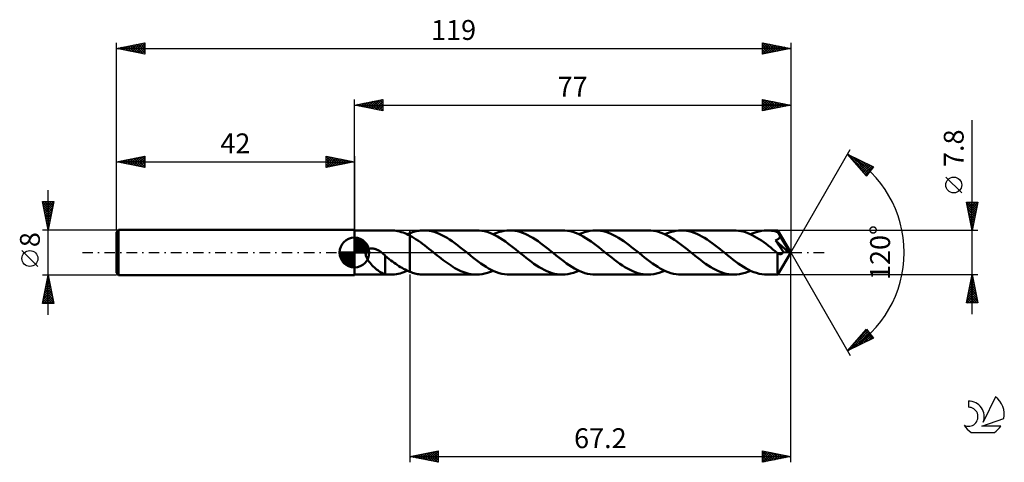
# Model space of a CAD drawing. Units: millimetres. Extents: x -17 to 157, y -37 to 41.
import ezdxf
from ezdxf.enums import TextEntityAlignment as Align

# ---------------------------------------------------------------- set-up
doc = ezdxf.new("R2010")
doc.units = ezdxf.units.MM
doc.header["$LTSCALE"] = 4.6
doc.linetypes.add('LONGDASH_DASH', pattern=[0.85, 0.4, -0.2, 0.05, -0.2])
for name, color, linetype in [('1', 4, 'CONTINUOUS'), ('2', 7, 'CONTINUOUS'), ('4', 2, 'LONGDASH_DASH'), ('CUT', 1, 'CONTINUOUS'), ('NOCUT', 7, 'CONTINUOUS'), ('SK1', 4, 'CONTINUOUS'), ('SK2', 7, 'CONTINUOUS'), ('SK4', 2, 'LONGDASH_DASH'), ('SK6', 5, 'CONTINUOUS')]:
    doc.layers.add(name, color=color, linetype=linetype)
doc.styles.get("Standard").update_dxf_attribs({"font": 'Monospac821 BT'})

msp = doc.modelspace()

# ---------------------------------------------------------------- linework, layer by layer
at = {"layer": '1', "color": 4, "linetype": 'CONTINUOUS', "lineweight": 50}
for p, q in [((42, 3.9), (48.42, 3.9)), ((42, -3.9), (42, 3.9)), ((48.77, 3.89), (48.46, 3.9)), ((49.07, 3.86), (48.77, 3.89)), ((49.37, 3.82), (49.07, 3.86)), ((49.68, 3.77), (49.37, 3.82)), ((49.98, 3.7), (49.68, 3.77)), ((50.28, 3.61), (49.98, 3.7)), ((50.59, 3.51), (50.28, 3.61)), ((50.89, 3.4), (50.59, 3.51)), ((51.8, 3.41), (52.02, 3.49)), ((52.02, 3.49), (52.25, 3.57)), ((52.25, 3.57), (52.47, 3.64)), ((52.47, 3.64), (52.69, 3.7)), ((52.69, 3.7), (52.92, 3.75)), ((52.92, 3.75), (53.14, 3.8)), ((53.14, 3.8), (53.36, 3.83)), ((53.36, 3.83), (53.59, 3.86)), ((53.59, 3.86), (53.81, 3.88)), ((53.81, 3.88), (54.03, 3.9)), ((54.03, 3.9), (54.26, 3.9)), ((54.71, 3.88), (54.26, 3.9)), ((63.56, 3.9), (54.26, 3.9)), ((55.17, 3.83), (54.71, 3.88)), ((55.62, 3.75), (55.17, 3.83)), ((56.07, 3.63), (55.62, 3.75)), ((56.53, 3.48), (56.07, 3.63)), ((56.98, 3.29), (56.53, 3.48)), ((64.02, 3.88), (63.56, 3.9)), ((64.48, 3.83), (64.02, 3.88)), ((64.95, 3.74), (64.48, 3.83)), ((65.41, 3.62), (64.95, 3.74)), ((65.87, 3.46), (65.41, 3.62)), ((66.96, 3.41), (67.45, 3.59)), ((67.45, 3.59), (67.93, 3.72)), ((67.93, 3.72), (68.42, 3.82)), ((68.42, 3.82), (68.91, 3.88)), ((68.91, 3.88), (69.4, 3.9)), ((69.85, 3.88), (69.4, 3.9)), ((78.7, 3.9), (69.4, 3.9)), ((70.31, 3.83), (69.85, 3.88)), ((70.76, 3.75), (70.31, 3.83)), ((71.21, 3.63), (70.76, 3.75)), ((71.67, 3.48), (71.21, 3.63)), ((72.12, 3.29), (71.67, 3.48)), ((79.16, 3.88), (78.7, 3.9)), ((79.62, 3.83), (79.16, 3.88)), ((80.08, 3.74), (79.62, 3.83)), ((80.54, 3.62), (80.08, 3.74)), ((81, 3.46), (80.54, 3.62)), ((82.11, 3.41), (82.59, 3.59)), ((82.59, 3.59), (83.08, 3.72)), ((83.08, 3.72), (83.56, 3.82)), ((83.56, 3.82), (84.05, 3.88)), ((84.05, 3.88), (84.54, 3.9)), ((84.99, 3.88), (84.54, 3.9)), ((93.84, 3.9), (84.54, 3.9)), ((85.44, 3.83), (84.99, 3.88)), ((85.9, 3.75), (85.44, 3.83)), ((86.35, 3.63), (85.9, 3.75)), ((86.81, 3.48), (86.35, 3.63)), ((87.26, 3.29), (86.81, 3.48)), ((94.3, 3.88), (93.84, 3.9)), ((94.76, 3.83), (94.3, 3.88)), ((95.22, 3.74), (94.76, 3.83)), ((95.68, 3.62), (95.22, 3.74)), ((96.15, 3.46), (95.68, 3.62)), ((97.25, 3.41), (97.73, 3.59)), ((97.73, 3.59), (98.22, 3.72)), ((98.22, 3.72), (98.7, 3.82)), ((98.7, 3.82), (99.19, 3.88)), ((99.19, 3.88), (99.68, 3.9)), ((100.13, 3.88), (99.68, 3.9)), ((108.98, 3.9), (99.68, 3.9)), ((100.59, 3.83), (100.13, 3.88)), ((101.04, 3.74), (100.59, 3.83)), ((101.5, 3.62), (101.04, 3.74)), ((101.96, 3.47), (101.5, 3.62)), ((109.38, 3.89), (108.98, 3.9)), ((109.79, 3.85), (109.38, 3.89)), ((110.19, 3.78), (109.79, 3.85)), ((110.6, 3.68), (110.19, 3.78)), ((111, 3.56), (110.6, 3.68)), ((111.4, 3.42), (111, 3.56)), ((112.38, 3.41), (112.87, 3.59)), ((112.87, 3.59), (113.36, 3.72)), ((113.36, 3.72), (113.84, 3.82)), ((113.84, 3.82), (114.33, 3.88)), ((114.33, 3.88), (114.82, 3.9)), ((115.09, 3.89), (114.82, 3.9)), ((116.71, 3.9), (114.82, 3.9)), ((115.37, 3.87), (115.09, 3.89)), ((115.64, 3.84), (115.37, 3.87)), ((115.92, 3.8), (115.64, 3.84)), ((116.2, 3.74), (115.92, 3.8)), ((116.47, 3.67), (116.2, 3.74)), ((116.75, 3.59), (116.47, 3.67)), ((116.72, 3.9), (116.71, 3.9)), ((116.71, 3.9), (116.71, 3.9)), ((116.71, 3.9), (116.71, 3.9)), ((116.71, 3.9), (116.71, 3.9)), ((116.71, 3.9), (116.71, 3.9)), ((116.72, 3.89), (116.72, 3.9)), ((119, 0), (116.72, 3.9)), ((116.72, 3.9), (116.72, 3.9)), ((116.72, 3.87), (116.72, 3.89)), ((116.73, 3.85), (116.72, 3.87)), ((116.73, 3.82), (116.73, 3.85)), ((116.73, 3.79), (116.73, 3.82)), ((116.74, 3.74), (116.73, 3.79)), ((116.74, 3.7), (116.74, 3.74)), ((116.74, 3.65), (116.74, 3.7)), ((116.75, 3.59), (116.74, 3.65)), ((116.75, 3.58), (116.75, 3.59)), ((116.76, 3.58), (116.75, 3.58)), ((116.76, 3.57), (116.76, 3.58)), ((116.76, 3.56), (116.76, 3.57)), ((116.77, 3.55), (116.76, 3.56)), ((116.78, 3.54), (116.77, 3.55)), ((116.77, 3.55), (116.77, 3.55)), ((116.82, 3.45), (116.78, 3.54)), ((119, 0), (116.78, 3.54)), ((51.19, 3.27), (50.89, 3.4)), ((51.5, 3.13), (51.19, 3.27)), ((51.34, 3.21), (51.42, 3.24)), ((51.42, 3.24), (51.49, 3.28)), ((51.49, 3.28), (51.57, 3.31)), ((51.8, 2.98), (51.5, 3.13)), ((51.57, 3.31), (51.65, 3.34)), ((51.65, 3.34), (51.72, 3.37)), ((51.72, 3.37), (51.8, 3.4)), ((51.8, 3.4), (51.8, 3.41)), ((51.8, -3.41), (51.8, 3.41)), ((51.8, 3.4), (51.8, 3.4)), ((51.8, 3.4), (51.8, 3.4)), ((51.8, 3.4), (51.8, 3.4)), ((51.8, 3.4), (51.8, 3.4)), ((52.17, 2.78), (51.8, 2.98)), ((51.8, 2.98), (51.8, 2.98)), ((51.8, 2.98), (51.8, 2.98)), ((51.8, 2.98), (51.8, 2.98)), ((51.8, 2.98), (51.8, 2.98)), ((51.8, 2.98), (51.8, 2.98)), ((51.8, -3.4), (51.8, 2.98)), ((52.55, 2.56), (52.17, 2.78)), ((52.92, 2.32), (52.55, 2.56)), ((53.29, 2.07), (52.92, 2.32)), ((53.67, 1.81), (53.29, 2.07)), ((54.04, 1.54), (53.67, 1.81)), ((57.44, 3.08), (56.98, 3.29)), ((57.9, 2.84), (57.44, 3.08)), ((58.35, 2.57), (57.9, 2.84)), ((58.81, 2.29), (58.35, 2.57)), ((59.26, 1.98), (58.81, 2.29)), ((59.72, 1.65), (59.26, 1.98)), ((66.33, 3.27), (65.87, 3.46)), ((66.79, 3.06), (66.33, 3.27)), ((66.48, 3.21), (66.96, 3.41)), ((67.25, 2.81), (66.79, 3.06)), ((67.72, 2.54), (67.25, 2.81)), ((68.18, 2.24), (67.72, 2.54)), ((68.64, 1.93), (68.18, 2.24)), ((69.1, 1.59), (68.64, 1.93)), ((72.58, 3.08), (72.12, 3.29)), ((73.03, 2.84), (72.58, 3.08)), ((73.49, 2.58), (73.03, 2.84)), ((73.95, 2.29), (73.49, 2.58)), ((74.4, 1.98), (73.95, 2.29)), ((74.86, 1.65), (74.4, 1.98)), ((81.47, 3.28), (81, 3.46)), ((81.93, 3.06), (81.47, 3.28)), ((81.62, 3.21), (82.11, 3.41)), ((82.39, 2.81), (81.93, 3.06)), ((82.85, 2.54), (82.39, 2.81)), ((83.31, 2.25), (82.85, 2.54)), ((83.78, 1.93), (83.31, 2.25)), ((84.24, 1.59), (83.78, 1.93)), ((87.72, 3.08), (87.26, 3.29)), ((88.17, 2.84), (87.72, 3.08)), ((88.63, 2.57), (88.17, 2.84)), ((89.09, 2.29), (88.63, 2.57)), ((89.55, 1.98), (89.09, 2.29)), ((90, 1.65), (89.55, 1.98)), ((96.61, 3.27), (96.15, 3.46)), ((97.07, 3.06), (96.61, 3.27)), ((96.76, 3.21), (97.25, 3.41)), ((97.53, 2.81), (97.07, 3.06)), ((98, 2.54), (97.53, 2.81)), ((98.46, 2.24), (98, 2.54)), ((98.92, 1.93), (98.46, 2.24)), ((99.38, 1.59), (98.92, 1.93)), ((102.41, 3.29), (101.96, 3.47)), ((102.87, 3.08), (102.41, 3.29)), ((103.32, 2.84), (102.87, 3.08)), ((103.78, 2.57), (103.32, 2.84)), ((104.23, 2.28), (103.78, 2.57)), ((104.69, 1.97), (104.23, 2.28)), ((105.14, 1.65), (104.69, 1.97)), ((111.81, 3.25), (111.4, 3.42)), ((112.21, 3.06), (111.81, 3.25)), ((111.9, 3.21), (112.38, 3.41)), ((112.62, 2.84), (112.21, 3.06)), ((113.02, 2.61), (112.62, 2.84)), ((113.43, 2.35), (113.02, 2.61)), ((113.83, 2.09), (113.43, 2.35)), ((114.24, 1.8), (113.83, 2.09)), ((114.64, 1.51), (114.24, 1.8)), ((116.31, 2.14), (116.37, 2.16)), ((116.45, 1.93), (116.31, 2.14)), ((118.68, 0.02), (116.31, 2.14)), ((116.37, 2.16), (116.44, 2.19)), ((116.44, 2.19), (116.5, 2.21)), ((116.58, 1.73), (116.45, 1.93)), ((116.5, 2.21), (116.56, 2.24)), ((116.56, 2.24), (116.62, 2.28)), ((116.62, 2.28), (116.69, 2.31)), ((116.69, 2.31), (116.75, 2.36)), ((116.75, 2.36), (116.82, 2.41)), ((116.87, 3.36), (116.82, 3.45)), ((116.82, 2.41), (116.88, 2.46)), ((116.92, 3.26), (116.87, 3.36)), ((116.88, 2.46), (116.93, 2.53)), ((116.97, 3.17), (116.92, 3.26)), ((116.93, 2.53), (116.98, 2.59)), ((117.02, 3.08), (116.97, 3.17)), ((116.98, 2.59), (117.03, 2.66)), ((117.07, 2.98), (117.02, 3.08)), ((117.03, 2.66), (117.06, 2.73)), ((117.06, 2.73), (117.09, 2.81)), ((117.11, 2.89), (117.07, 2.98)), ((117.09, 2.81), (117.11, 2.89)), ((117.82, 1.71), (117.11, 2.89)), ((43.99, -0.17), (44.01, 0)), ((44.01, 0), (44.03, 0.07)), ((44.03, 0.07), (44.05, 0.13)), ((44.05, 0.13), (44.08, 0.19)), ((44.08, 0.19), (44.11, 0.25)), ((44.11, 0.25), (44.15, 0.31)), ((44.15, 0.31), (44.19, 0.36)), ((44.19, 0.36), (44.23, 0.41)), ((44.23, 0.41), (44.28, 0.46)), ((44.28, 0.46), (44.34, 0.5)), ((44.34, 0.5), (44.4, 0.54)), ((44.4, 0.54), (44.45, 0.57)), ((44.45, 0.57), (44.52, 0.6)), ((44.52, 0.6), (44.58, 0.63)), ((44.58, 0.63), (44.65, 0.65)), ((44.65, 0.65), (44.71, 0.67)), ((44.71, 0.67), (44.78, 0.68)), ((44.78, 0.68), (44.86, 0.7)), ((44.86, 0.7), (44.93, 0.7)), ((44.93, 0.7), (45.01, 0.71)), ((45.01, 0.71), (45.09, 0.71)), ((45.17, 0.71), (45.09, 0.71)), ((45.26, 0.7), (45.17, 0.71)), ((45.35, 0.69), (45.26, 0.7)), ((45.44, 0.67), (45.35, 0.69)), ((45.53, 0.65), (45.44, 0.67)), ((45.62, 0.63), (45.53, 0.65)), ((45.72, 0.6), (45.62, 0.63)), ((45.81, 0.57), (45.72, 0.6)), ((45.91, 0.53), (45.81, 0.57)), ((46.01, 0.49), (45.91, 0.53)), ((46.11, 0.44), (46.01, 0.49)), ((46.2, 0.4), (46.11, 0.44)), ((46.29, 0.35), (46.2, 0.4)), ((46.39, 0.29), (46.29, 0.35)), ((46.48, 0.24), (46.39, 0.29)), ((46.57, 0.18), (46.48, 0.24)), ((46.65, 0.12), (46.57, 0.18)), ((46.74, 0.06), (46.65, 0.12)), ((46.75, 0.05), (46.74, 0.06)), ((46.77, 0.04), (46.75, 0.05)), ((46.78, 0.03), (46.77, 0.04)), ((46.79, 0.02), (46.78, 0.03)), ((46.8, 0.01), (46.79, 0.02)), ((46.82, 0), (46.8, 0.01)), ((46.91, -0.07), (46.82, 0)), ((54.41, 1.25), (54.04, 1.54)), ((54.79, 0.97), (54.41, 1.25)), ((55.16, 0.67), (54.79, 0.97)), ((55.53, 0.37), (55.16, 0.67)), ((55.9, 0.07), (55.53, 0.37)), ((56.28, -0.23), (55.9, 0.07)), ((60.18, 1.31), (59.72, 1.65)), ((60.63, 0.96), (60.18, 1.31)), ((61.09, 0.6), (60.63, 0.96)), ((61.54, 0.23), (61.09, 0.6)), ((62, -0.14), (61.54, 0.23)), ((69.57, 1.24), (69.1, 1.59)), ((70.03, 0.88), (69.57, 1.24)), ((70.49, 0.52), (70.03, 0.88)), ((70.95, 0.14), (70.49, 0.52)), ((71.42, -0.23), (70.95, 0.14)), ((75.31, 1.31), (74.86, 1.65)), ((75.77, 0.96), (75.31, 1.31)), ((76.23, 0.6), (75.77, 0.96)), ((76.68, 0.23), (76.23, 0.6)), ((77.14, -0.14), (76.68, 0.23)), ((84.7, 1.25), (84.24, 1.59)), ((85.17, 0.89), (84.7, 1.25)), ((85.63, 0.52), (85.17, 0.89)), ((86.09, 0.14), (85.63, 0.52)), ((86.55, -0.23), (86.09, 0.14)), ((90.46, 1.31), (90, 1.65)), ((90.91, 0.96), (90.46, 1.31)), ((91.37, 0.6), (90.91, 0.96)), ((91.82, 0.23), (91.37, 0.6)), ((92.28, -0.14), (91.82, 0.23)), ((99.84, 1.25), (99.38, 1.59)), ((100.31, 0.89), (99.84, 1.25)), ((100.77, 0.52), (100.31, 0.89)), ((101.23, 0.14), (100.77, 0.52)), ((101.69, -0.23), (101.23, 0.14)), ((105.6, 1.31), (105.14, 1.65)), ((106.05, 0.96), (105.6, 1.31)), ((106.51, 0.6), (106.05, 0.96)), ((106.96, 0.23), (106.51, 0.6)), ((107.42, -0.14), (106.96, 0.23)), ((115.04, 1.2), (114.64, 1.51)), ((115.45, 0.88), (115.04, 1.2)), ((115.85, 0.56), (115.45, 0.88)), ((116.26, 0.24), (115.85, 0.56)), ((116.66, -0.09), (116.26, 0.24)), ((116.72, 1.54), (116.58, 1.73)), ((116.85, 1.34), (116.72, 1.54)), ((116.72, -3.9), (119, 0)), ((116.98, 1.14), (116.85, 1.34)), ((117.11, 0.95), (116.98, 1.14)), ((117.7, 0.08), (117.11, 0.95)), ((117.62, -0.04), (117.66, 0.02)), ((117.66, 0.02), (117.7, 0.08)), ((118.68, 0.02), (117.7, 0.08)), ((118.16, 1.13), (117.82, 1.71)), ((118.35, 0.78), (118.16, 1.13)), ((118.47, 0.54), (118.35, 0.78)), ((118.56, 0.37), (118.47, 0.54)), ((118.62, 0.24), (118.56, 0.37)), ((118.66, 0.13), (118.62, 0.24)), ((118.65, 0.11), (118.65, 0.13)), ((119, 0), (118.65, 0.13)), ((118.65, 0.13), (118.66, 0.13)), ((118.66, 0.09), (118.65, 0.11)), ((119, 0), (118.66, 0.13)), ((118.66, 0.08), (118.66, 0.09)), ((118.67, 0.06), (118.66, 0.08)), ((118.67, 0.05), (118.67, 0.06)), ((118.68, 0.03), (118.67, 0.05)), ((118.68, 0.02), (118.68, 0.03)), ((44, -0.35), (43.99, -0.17)), ((44.03, -0.54), (44, -0.35)), ((44.1, -0.75), (44.03, -0.54)), ((44.19, -0.96), (44.1, -0.75)), ((44.3, -1.18), (44.19, -0.96)), ((44.44, -1.4), (44.3, -1.18)), ((44.59, -1.62), (44.44, -1.4)), ((44.77, -1.84), (44.59, -1.62)), ((47, -0.15), (46.91, -0.07)), ((47.09, -0.22), (47, -0.15)), ((47.18, -0.3), (47.09, -0.22)), ((47.27, -0.38), (47.18, -0.3)), ((47.36, -0.46), (47.27, -0.38)), ((47.44, -0.54), (47.36, -0.46)), ((47.44, -1.61), (47.44, -0.54)), ((47.81, -0.9), (47.44, -0.6)), ((47.44, -1.61), (47.44, -1.61)), ((47.44, -1.61), (47.44, -1.61)), ((47.44, -1.61), (47.44, -1.61)), ((47.44, -1.61), (47.44, -1.61)), ((47.44, -3.82), (47.44, -1.61)), ((48.15, -1.17), (47.81, -0.9)), ((48.46, -1.4), (48.15, -1.17)), ((48.74, -1.61), (48.46, -1.4)), ((49.02, -1.81), (48.74, -1.61)), ((56.62, -0.51), (56.28, -0.23)), ((56.97, -0.79), (56.62, -0.51)), ((57.32, -1.06), (56.97, -0.79)), ((57.66, -1.33), (57.32, -1.06)), ((58.01, -1.59), (57.66, -1.33)), ((58.36, -1.84), (58.01, -1.59)), ((62.46, -0.51), (62, -0.14)), ((62.92, -0.88), (62.46, -0.51)), ((63.38, -1.24), (62.92, -0.88)), ((63.84, -1.59), (63.38, -1.24)), ((64.31, -1.92), (63.84, -1.59)), ((71.87, -0.6), (71.42, -0.23)), ((72.33, -0.96), (71.87, -0.6)), ((72.78, -1.31), (72.33, -0.96)), ((73.24, -1.65), (72.78, -1.31)), ((73.69, -1.98), (73.24, -1.65)), ((77.6, -0.52), (77.14, -0.14)), ((78.07, -0.88), (77.6, -0.52)), ((78.53, -1.24), (78.07, -0.88)), ((78.99, -1.59), (78.53, -1.24)), ((79.45, -1.92), (78.99, -1.59)), ((87.01, -0.6), (86.55, -0.23)), ((87.46, -0.96), (87.01, -0.6)), ((87.92, -1.31), (87.46, -0.96)), ((88.37, -1.65), (87.92, -1.31)), ((88.83, -1.98), (88.37, -1.65)), ((92.75, -0.52), (92.28, -0.14)), ((93.21, -0.88), (92.75, -0.52)), ((93.67, -1.24), (93.21, -0.88)), ((94.13, -1.59), (93.67, -1.24)), ((94.59, -1.93), (94.13, -1.59)), ((102.15, -0.6), (101.69, -0.23)), ((102.6, -0.96), (102.15, -0.6)), ((103.06, -1.31), (102.6, -0.96)), ((103.51, -1.65), (103.06, -1.31)), ((103.97, -1.97), (103.51, -1.65)), ((107.88, -0.51), (107.42, -0.14)), ((108.34, -0.88), (107.88, -0.51)), ((108.8, -1.24), (108.34, -0.88)), ((109.26, -1.58), (108.8, -1.24)), ((109.72, -1.92), (109.26, -1.58)), ((116.67, -0.1), (116.66, -0.09)), ((116.66, -0.27), (116.66, -0.09)), ((116.66, -0.44), (116.66, -0.27)), ((116.66, -0.61), (116.66, -0.44)), ((116.66, -0.79), (116.66, -0.61)), ((116.66, -0.95), (116.66, -0.79)), ((116.66, -1.12), (116.66, -0.95)), ((116.66, -1.28), (116.66, -1.12)), ((116.66, -1.44), (116.66, -1.28)), ((116.66, -1.59), (116.66, -1.44)), ((116.66, -1.74), (116.66, -1.59)), ((116.68, -0.1), (116.67, -0.1)), ((116.68, -0.11), (116.68, -0.1)), ((116.69, -0.11), (116.68, -0.11)), ((116.7, -0.12), (116.69, -0.11)), ((116.7, -0.13), (116.7, -0.12)), ((116.75, -0.16), (116.7, -0.13)), ((116.79, -0.19), (116.75, -0.16)), ((116.84, -0.22), (116.79, -0.19)), ((116.88, -0.24), (116.84, -0.22)), ((116.93, -0.26), (116.88, -0.24)), ((116.98, -0.28), (116.93, -0.26)), ((117.02, -0.29), (116.98, -0.28)), ((117.07, -0.3), (117.02, -0.29)), ((117.12, -0.3), (117.07, -0.3)), ((117.17, -0.3), (117.12, -0.3)), ((117.17, -0.3), (117.21, -0.3)), ((117.21, -0.3), (117.26, -0.29)), ((117.26, -0.29), (117.31, -0.27)), ((117.31, -0.27), (117.36, -0.26)), ((117.36, -0.26), (117.4, -0.23)), ((117.4, -0.23), (117.45, -0.2)), ((117.45, -0.2), (117.5, -0.17)), ((117.5, -0.17), (117.54, -0.13)), ((117.54, -0.13), (117.58, -0.09)), ((117.58, -0.09), (117.62, -0.04)), ((44.95, -2.06), (44.77, -1.84)), ((45.15, -2.27), (44.95, -2.06)), ((45.34, -2.46), (45.15, -2.27)), ((45.54, -2.65), (45.34, -2.46)), ((45.73, -2.83), (45.54, -2.65)), ((45.93, -2.99), (45.73, -2.83)), ((46.13, -3.14), (45.93, -2.99)), ((46.32, -3.28), (46.13, -3.14)), ((46.52, -3.41), (46.32, -3.28)), ((46.71, -3.52), (46.52, -3.41)), ((49.29, -2.01), (49.02, -1.81)), ((49.57, -2.2), (49.29, -2.01)), ((49.85, -2.38), (49.57, -2.2)), ((50.13, -2.56), (49.85, -2.38)), ((50.41, -2.72), (50.13, -2.56)), ((50.38, -3.58), (50.7, -3.47)), ((50.69, -2.88), (50.41, -2.72)), ((50.96, -3.02), (50.69, -2.88)), ((50.7, -3.47), (51.02, -3.35)), ((51.24, -3.16), (50.96, -3.02)), ((51.02, -3.35), (51.34, -3.21)), ((51.52, -3.29), (51.24, -3.16)), ((51.8, -3.4), (51.52, -3.29)), ((51.8, -3.4), (51.8, -3.4)), ((51.8, -3.4), (51.8, -3.4)), ((51.8, -3.41), (51.8, -3.4)), ((51.8, -3.4), (51.8, -3.4)), ((51.8, -3.4), (51.8, -3.4)), ((52.02, -3.49), (51.8, -3.41)), ((58.7, -2.08), (58.36, -1.84)), ((59.05, -2.31), (58.7, -2.08)), ((59.4, -2.53), (59.05, -2.31)), ((59.74, -2.74), (59.4, -2.53)), ((60.09, -2.93), (59.74, -2.74)), ((60.44, -3.11), (60.09, -2.93)), ((60.78, -3.27), (60.44, -3.11)), ((61.13, -3.42), (60.78, -3.27)), ((61.48, -3.54), (61.13, -3.42)), ((64.77, -2.24), (64.31, -1.92)), ((65.23, -2.53), (64.77, -2.24)), ((65.69, -2.81), (65.23, -2.53)), ((65.51, -3.59), (65.99, -3.41)), ((66.16, -3.05), (65.69, -2.81)), ((65.99, -3.41), (66.48, -3.21)), ((66.62, -3.27), (66.16, -3.05)), ((67.08, -3.46), (66.62, -3.27)), ((67.55, -3.62), (67.08, -3.46)), ((74.14, -2.28), (73.69, -1.98)), ((74.6, -2.57), (74.14, -2.28)), ((75.05, -2.84), (74.6, -2.57)), ((75.51, -3.08), (75.05, -2.84)), ((75.96, -3.29), (75.51, -3.08)), ((76.42, -3.47), (75.96, -3.29)), ((76.87, -3.62), (76.42, -3.47)), ((79.91, -2.24), (79.45, -1.92)), ((80.38, -2.54), (79.91, -2.24)), ((80.84, -2.81), (80.38, -2.54)), ((80.65, -3.59), (81.13, -3.41)), ((81.3, -3.05), (80.84, -2.81)), ((81.13, -3.41), (81.62, -3.21)), ((81.76, -3.27), (81.3, -3.05)), ((82.23, -3.46), (81.76, -3.27)), ((82.69, -3.62), (82.23, -3.46)), ((89.28, -2.28), (88.83, -1.98)), ((89.74, -2.57), (89.28, -2.28)), ((90.2, -2.84), (89.74, -2.57)), ((90.65, -3.08), (90.2, -2.84)), ((91.11, -3.29), (90.65, -3.08)), ((91.56, -3.47), (91.11, -3.29)), ((92.02, -3.62), (91.56, -3.47)), ((95.06, -2.24), (94.59, -1.93)), ((95.52, -2.54), (95.06, -2.24)), ((95.98, -2.81), (95.52, -2.54)), ((95.78, -3.59), (96.27, -3.41)), ((96.44, -3.06), (95.98, -2.81)), ((96.27, -3.41), (96.76, -3.21)), ((96.91, -3.27), (96.44, -3.06)), ((97.37, -3.46), (96.91, -3.27)), ((97.83, -3.62), (97.37, -3.46)), ((104.42, -2.28), (103.97, -1.97)), ((104.88, -2.57), (104.42, -2.28)), ((105.33, -2.84), (104.88, -2.57)), ((105.79, -3.08), (105.33, -2.84)), ((106.25, -3.29), (105.79, -3.08)), ((106.7, -3.47), (106.25, -3.29)), ((107.16, -3.62), (106.7, -3.47)), ((110.18, -2.23), (109.72, -1.92)), ((110.64, -2.53), (110.18, -2.23)), ((111.1, -2.8), (110.64, -2.53)), ((110.93, -3.59), (111.41, -3.41)), ((111.57, -3.05), (111.1, -2.8)), ((111.41, -3.41), (111.9, -3.21)), ((112.03, -3.27), (111.57, -3.05)), ((112.5, -3.46), (112.03, -3.27)), ((112.96, -3.61), (112.5, -3.46)), ((116.66, -1.89), (116.66, -1.74)), ((116.66, -2.04), (116.66, -1.89)), ((116.66, -2.19), (116.66, -2.04)), ((116.66, -2.33), (116.66, -2.19)), ((116.66, -2.47), (116.66, -2.33)), ((116.66, -2.6), (116.66, -2.47)), ((116.66, -2.73), (116.66, -2.6)), ((116.66, -2.85), (116.66, -2.73)), ((116.67, -2.97), (116.66, -2.85)), ((116.67, -3.08), (116.67, -2.97)), ((116.67, -3.18), (116.67, -3.08)), ((116.67, -3.28), (116.67, -3.18)), ((116.67, -3.37), (116.67, -3.28)), ((116.68, -3.45), (116.67, -3.37)), ((116.68, -3.53), (116.68, -3.45)), ((42, -3.9), (48.42, -3.9)), ((46.89, -3.61), (46.71, -3.52)), ((47.08, -3.69), (46.89, -3.61)), ((47.26, -3.76), (47.08, -3.69)), ((47.44, -3.81), (47.26, -3.76)), ((47.64, -3.85), (47.44, -3.82)), ((47.83, -3.87), (47.64, -3.85)), ((48.01, -3.89), (47.83, -3.87)), ((48.17, -3.89), (48.01, -3.89)), ((48.32, -3.9), (48.17, -3.89)), ((48.46, -3.9), (48.32, -3.9)), ((48.46, -3.9), (48.78, -3.89)), ((48.78, -3.89), (49.1, -3.86)), ((49.1, -3.86), (49.42, -3.82)), ((49.42, -3.82), (49.74, -3.75)), ((49.74, -3.75), (50.06, -3.68)), ((50.06, -3.68), (50.38, -3.58)), ((52.25, -3.57), (52.02, -3.49)), ((52.47, -3.64), (52.25, -3.57)), ((52.69, -3.7), (52.47, -3.64)), ((52.92, -3.75), (52.69, -3.7)), ((53.14, -3.8), (52.92, -3.75)), ((53.36, -3.83), (53.14, -3.8)), ((53.59, -3.86), (53.36, -3.83)), ((53.81, -3.88), (53.59, -3.86)), ((54.03, -3.9), (53.81, -3.88)), ((54.26, -3.9), (54.03, -3.9)), ((54.26, -3.9), (63.56, -3.9)), ((61.83, -3.65), (61.48, -3.54)), ((62.17, -3.74), (61.83, -3.65)), ((62.52, -3.81), (62.17, -3.74)), ((62.87, -3.86), (62.52, -3.81)), ((63.21, -3.89), (62.87, -3.86)), ((63.56, -3.9), (63.21, -3.89)), ((63.56, -3.9), (64.05, -3.88)), ((64.05, -3.88), (64.53, -3.82)), ((64.53, -3.82), (65.02, -3.72)), ((65.02, -3.72), (65.51, -3.59)), ((68.01, -3.74), (67.55, -3.62)), ((68.47, -3.83), (68.01, -3.74)), ((68.93, -3.88), (68.47, -3.83)), ((69.4, -3.9), (68.93, -3.88)), ((69.4, -3.9), (78.7, -3.9)), ((77.33, -3.74), (76.87, -3.62)), ((77.79, -3.83), (77.33, -3.74)), ((78.24, -3.88), (77.79, -3.83)), ((78.7, -3.9), (78.24, -3.88)), ((78.7, -3.9), (79.19, -3.88)), ((79.19, -3.88), (79.67, -3.82)), ((79.67, -3.82), (80.16, -3.72)), ((80.16, -3.72), (80.65, -3.59)), ((83.15, -3.74), (82.69, -3.62)), ((83.61, -3.83), (83.15, -3.74)), ((84.07, -3.88), (83.61, -3.83)), ((84.54, -3.9), (84.07, -3.88)), ((84.54, -3.9), (93.84, -3.9)), ((92.47, -3.74), (92.02, -3.62)), ((92.93, -3.83), (92.47, -3.74)), ((93.39, -3.88), (92.93, -3.83)), ((93.84, -3.9), (93.39, -3.88)), ((93.84, -3.9), (94.33, -3.88)), ((94.33, -3.88), (94.81, -3.82)), ((94.81, -3.82), (95.3, -3.72)), ((95.3, -3.72), (95.78, -3.59)), ((98.29, -3.74), (97.83, -3.62)), ((98.75, -3.83), (98.29, -3.74)), ((99.21, -3.88), (98.75, -3.83)), ((99.68, -3.9), (99.21, -3.88)), ((99.68, -3.9), (108.98, -3.9)), ((107.61, -3.74), (107.16, -3.62)), ((108.07, -3.83), (107.61, -3.74)), ((108.52, -3.88), (108.07, -3.83)), ((108.98, -3.9), (108.52, -3.88)), ((108.98, -3.9), (109.47, -3.88)), ((109.47, -3.88), (109.95, -3.82)), ((109.95, -3.82), (110.44, -3.72)), ((110.44, -3.72), (110.93, -3.59)), ((113.42, -3.74), (112.96, -3.61)), ((113.89, -3.83), (113.42, -3.74)), ((114.35, -3.88), (113.89, -3.83)), ((114.82, -3.9), (114.35, -3.88)), ((114.82, -3.9), (116.71, -3.9)), ((116.68, -3.6), (116.68, -3.53)), ((116.69, -3.66), (116.68, -3.6)), ((116.69, -3.71), (116.69, -3.66)), ((116.69, -3.76), (116.69, -3.71)), ((116.69, -3.8), (116.69, -3.76)), ((116.7, -3.84), (116.69, -3.8)), ((116.7, -3.86), (116.7, -3.84)), ((116.7, -3.88), (116.7, -3.86)), ((116.71, -3.9), (116.7, -3.88)), ((116.71, -3.9), (116.71, -3.9)), ((116.71, -3.9), (116.71, -3.9)), ((116.71, -3.9), (116.71, -3.9)), ((116.71, -3.9), (116.71, -3.9)), ((116.71, -3.9), (116.71, -3.9)), ((116.71, -3.9), (116.72, -3.9)), ((116.72, -3.9), (116.72, -3.9))]:
    msp.add_line(p, q, dxfattribs=at)
at = {"layer": '2', "color": 7, "linetype": 'CONTINUOUS', "lineweight": 25}
for p, q in [((42, 3.9), (42, 27)), ((42, 26), (47, 27)), ((42.45, 25.91), (42.68, 26.14)), ((42.61, 26.12), (42.91, 25.82)), ((42.81, 25.84), (43.21, 26.24)), ((42.96, 26.19), (43.44, 25.71)), ((43.16, 25.77), (43.74, 26.35)), ((43.31, 26.26), (43.97, 25.61)), ((43.51, 25.7), (44.27, 26.45)), ((43.67, 26.33), (44.5, 25.5)), ((43.87, 25.63), (44.8, 26.56)), ((44.02, 26.4), (45.03, 25.39)), ((44.22, 25.56), (45.33, 26.67)), ((44.37, 26.47), (45.56, 25.29)), ((44.57, 25.49), (45.86, 26.77)), ((44.73, 26.55), (46.09, 25.18)), ((44.93, 25.41), (46.39, 26.88)), ((45.08, 26.62), (46.62, 25.08)), ((45.28, 25.34), (46.92, 26.98)), ((45.44, 26.69), (47, 25.12)), ((45.64, 25.27), (47, 26.64)), ((45.79, 26.76), (47, 25.55)), ((45.99, 25.2), (47, 26.21)), ((46.14, 26.83), (47, 25.97)), ((46.5, 26.9), (47, 26.4)), ((46.85, 26.97), (47, 26.82)), ((47, 27), (47, 25)), ((114, 25), (114, 27)), ((114, 27), (119, 26)), ((114, 26.87), (114.11, 26.98)), ((114, 26.44), (114.46, 26.91)), ((114, 26.85), (115.54, 25.31)), ((114, 26.02), (114.82, 26.84)), ((114, 25.6), (115.17, 26.77)), ((114, 25.17), (115.52, 26.7)), ((114, 26.43), (115.19, 25.24)), ((114.32, 25.06), (115.88, 26.62)), ((114.35, 26.93), (115.9, 25.38)), ((114.85, 25.17), (116.23, 26.55)), ((114.88, 26.82), (116.25, 25.45)), ((115.38, 25.28), (116.58, 26.48)), ((115.41, 26.72), (116.61, 25.52)), ((115.91, 25.38), (116.94, 26.41)), ((115.94, 26.61), (116.96, 25.59)), ((116.44, 25.49), (117.29, 26.34)), ((116.47, 26.51), (117.31, 25.66)), ((116.97, 25.59), (117.65, 26.27)), ((117, 26.4), (117.67, 25.73)), ((117.5, 25.7), (118, 26.2)), ((117.53, 26.29), (118.02, 25.8)), ((118.03, 25.81), (118.35, 26.13)), ((118.06, 26.19), (118.37, 25.87)), ((118.59, 26.08), (118.73, 25.95)), ((119, 27), (119, 0)), ((42, 26), (119, 26)), ((47, 25), (42, 26)), ((42.1, 25.98), (42.15, 26.03)), ((42.25, 26.05), (42.38, 25.92)), ((46.34, 25.13), (47, 25.79)), ((46.7, 25.06), (47, 25.36)), ((119, 26), (114, 25)), ((114, 26), (114.84, 25.17)), ((114, 25.58), (114.48, 25.1)), ((114, 25.16), (114.13, 25.03)), ((118.56, 25.91), (118.71, 26.06)), ((151, -10.9), (151, 23.32)), ((119, 0), (129.5, 18.19)), ((129, 17.32), (133.59, 15.1)), ((132.38, 13.5), (129, 17.32)), ((129.09, 17.27), (132.59, 13.78)), ((129.19, 17.11), (129.27, 17.19)), ((129.39, 16.88), (129.55, 17.05)), ((129.58, 16.66), (129.84, 16.91)), ((129.78, 16.43), (130.12, 16.78)), ((129.92, 16.88), (132.77, 14.02)), ((129.98, 16.21), (130.41, 16.64)), ((130.18, 15.98), (130.7, 16.5)), ((130.38, 15.76), (130.98, 16.36)), ((130.58, 15.53), (131.27, 16.22)), ((130.74, 16.48), (132.96, 14.26)), ((130.78, 15.31), (131.55, 16.08)), ((130.98, 15.08), (131.84, 15.94)), ((131.18, 14.86), (132.12, 15.81)), ((131.38, 14.63), (132.41, 15.67)), ((131.57, 16.08), (133.14, 14.5)), ((132.39, 15.68), (133.32, 14.74)), ((131.58, 14.41), (132.7, 15.53)), ((131.78, 14.18), (132.98, 15.39)), ((131.89, 14.05), (132.41, 13.54)), ((131.98, 13.96), (133.27, 15.25)), ((132.17, 13.73), (133.55, 15.11)), ((133.59, 15.1), (132.38, 13.5)), ((133.21, 15.28), (133.5, 14.99)), ((132.37, 13.51), (132.42, 13.55)), ((149.15, 10.51), (146.35, 13.31)), ((151, 3.9), (150, 8.9)), ((150, 8.9), (152, 8.9)), ((150.06, 8.61), (150.35, 8.9)), ((150.13, 8.25), (150.77, 8.9)), ((150.2, 7.9), (151.2, 8.9)), ((150.2, 8.9), (151.7, 7.4)), ((150.27, 7.55), (151.62, 8.9)), ((150.34, 7.19), (151.99, 8.84)), ((150.62, 8.9), (151.77, 7.75)), ((152, 8.9), (151, 3.9)), ((151.05, 8.9), (151.84, 8.1)), ((151.47, 8.9), (151.91, 8.46)), ((151.89, 8.9), (151.98, 8.81)), ((150.06, 8.62), (151.63, 7.04)), ((150.16, 8.09), (151.56, 6.69)), ((150.27, 7.56), (151.49, 6.34)), ((150.38, 7.02), (151.42, 5.98)), ((150.41, 6.84), (151.88, 8.31)), ((150.48, 6.49), (151.78, 7.78)), ((150.55, 6.13), (151.67, 7.25)), ((150.48, 6.49), (151.35, 5.63)), ((150.59, 5.96), (151.28, 5.28)), ((150.62, 5.78), (151.56, 6.72)), ((150.69, 5.43), (151.46, 6.19)), ((150.69, 5.43), (151.2, 4.92)), ((150.77, 5.07), (151.35, 5.66)), ((152, 3.9), (116.75, 3.9)), ((150.8, 4.9), (151.13, 4.57)), ((150.84, 4.72), (151.25, 5.13)), ((150.91, 4.37), (151.14, 4.6)), ((150.91, 4.37), (151.06, 4.22)), ((150.98, 4.01), (151.03, 4.07)), ((119, -37), (119, 0)), ((119, 0), (129.5, -18.19)), ((51.8, -3.9), (51.8, -37)), ((116.75, -3.9), (152, -3.9)), ((150, -8.9), (151, -3.9)), ((150.61, -5.83), (151.26, -5.19)), ((150.72, -5.3), (151.19, -4.83)), ((150.81, -4.86), (151.29, -5.34)), ((150.83, -4.77), (151.12, -4.48)), ((150.88, -4.51), (151.18, -4.81)), ((150.93, -4.24), (151.05, -4.13)), ((150.95, -4.16), (151.08, -4.28)), ((151, -3.9), (152, -8.9)), ((150.19, -7.95), (151.54, -6.6)), ((150.3, -7.42), (151.47, -6.25)), ((150.4, -6.89), (151.4, -5.89)), ((150.45, -6.63), (151.82, -8)), ((150.51, -6.36), (151.33, -5.54)), ((150.52, -6.28), (151.71, -7.47)), ((150.6, -5.92), (151.61, -6.94)), ((150.67, -5.57), (151.5, -6.4)), ((150.74, -5.22), (151.39, -5.87)), ((150.08, -8.48), (151.61, -6.95)), ((150.09, -8.9), (151.68, -7.31)), ((150.1, -8.4), (150.6, -8.9)), ((150.17, -8.04), (151.03, -8.9)), ((150.24, -7.69), (151.45, -8.9)), ((150.31, -7.34), (151.87, -8.9)), ((150.38, -6.98), (151.93, -8.53)), ((150.51, -8.9), (151.75, -7.66)), ((150.94, -8.9), (151.82, -8.01)), ((151.36, -8.9), (151.89, -8.37)), ((152, -8.9), (150, -8.9)), ((150.03, -8.75), (150.18, -8.9)), ((151.79, -8.9), (151.96, -8.72)), ((129, -17.32), (132.38, -13.5)), ((129.48, -17.09), (132.68, -13.89)), ((130.35, -15.79), (132.49, -13.65)), ((132.14, -13.77), (133.5, -15.14)), ((132.34, -13.55), (132.65, -13.86)), ((132.38, -13.5), (133.59, -15.1)), ((133.59, -15.1), (129, -17.32)), ((130.31, -16.69), (132.86, -14.13)), ((130.55, -15.57), (131.22, -16.24)), ((130.75, -15.35), (131.5, -16.11)), ((130.94, -15.12), (131.79, -15.97)), ((131.13, -16.29), (133.04, -14.38)), ((131.14, -14.9), (132.08, -15.83)), ((131.34, -14.67), (132.36, -15.69)), ((131.54, -14.45), (132.65, -15.55)), ((131.74, -14.22), (132.93, -15.41)), ((131.94, -14), (133.22, -15.27)), ((131.95, -15.89), (133.23, -14.62)), ((132.78, -15.49), (133.41, -14.86)), ((129.15, -17.15), (129.22, -17.21)), ((129.35, -16.92), (129.5, -17.08)), ((129.55, -16.7), (129.79, -16.94)), ((129.75, -16.47), (130.08, -16.8)), ((129.95, -16.25), (130.36, -16.66)), ((130.15, -16.02), (130.65, -16.52)), ((130.35, -15.8), (130.93, -16.38)), ((51.8, -36), (56.8, -35)), ((51.8, -36), (119, -36)), ((56.8, -37), (51.8, -36)), ((51.9, -35.98), (51.95, -36.03)), ((51.97, -36.03), (52.06, -35.95)), ((52.25, -35.91), (52.48, -36.14)), ((52.32, -36.1), (52.59, -35.84)), ((52.61, -35.84), (53.01, -36.24)), ((52.68, -36.18), (53.12, -35.74)), ((52.96, -35.77), (53.54, -36.35)), ((53.03, -36.25), (53.65, -35.63)), ((53.32, -35.7), (54.07, -36.45)), ((53.38, -36.32), (54.18, -35.52)), ((53.67, -35.63), (54.6, -36.56)), ((53.74, -36.39), (54.71, -35.42)), ((54.02, -35.56), (55.13, -36.67)), ((54.09, -36.46), (55.24, -35.31)), ((54.38, -35.48), (55.66, -36.77)), ((54.45, -36.53), (55.77, -35.21)), ((54.73, -35.41), (56.19, -36.88)), ((54.8, -36.6), (56.3, -35.1)), ((55.08, -35.34), (56.72, -36.98)), ((55.15, -36.67), (56.8, -35.02)), ((55.44, -35.27), (56.8, -36.64)), ((55.51, -36.74), (56.8, -35.45)), ((55.79, -35.2), (56.8, -36.21)), ((55.86, -36.81), (56.8, -35.87)), ((56.14, -35.13), (56.8, -35.79)), ((56.21, -36.88), (56.8, -36.3)), ((56.5, -35.06), (56.8, -35.36)), ((56.8, -35), (56.8, -37)), ((114, -37), (114, -35)), ((114, -35), (119, -36)), ((114, -35.19), (114.16, -35.03)), ((114, -35.09), (115.59, -36.68)), ((114, -35.61), (114.51, -35.1)), ((114, -36.04), (114.86, -35.17)), ((114, -36.46), (115.22, -35.24)), ((114, -36.89), (115.57, -35.31)), ((114, -35.51), (115.24, -36.75)), ((114, -35.94), (114.89, -36.82)), ((119, -36), (114, -37)), ((114, -36.36), (114.53, -36.89)), ((114.39, -36.92), (115.93, -35.39)), ((114.42, -35.08), (115.95, -36.61)), ((114.92, -36.82), (116.28, -35.46)), ((114.95, -35.19), (116.3, -36.54)), ((115.45, -36.71), (116.63, -35.53)), ((115.48, -35.3), (116.65, -36.47)), ((115.98, -36.6), (116.99, -35.6)), ((116.01, -35.4), (117.01, -36.4)), ((116.51, -36.5), (117.34, -35.67)), ((116.54, -35.51), (117.36, -36.33)), ((117.04, -36.39), (117.69, -35.74)), ((117.07, -35.61), (117.71, -36.26)), ((117.57, -36.29), (118.05, -35.81)), ((117.6, -35.72), (118.07, -36.19)), ((118.1, -36.18), (118.4, -35.88)), ((118.13, -35.83), (118.42, -36.12)), ((118.63, -36.07), (118.75, -35.95)), ((118.66, -35.93), (118.77, -36.05)), ((56.57, -36.95), (56.8, -36.72)), ((114, -36.79), (114.18, -36.96))]:
    msp.add_line(p, q, dxfattribs=at)
msp.add_circle((147.75, 11.91), 1.4, dxfattribs=at)
msp.add_arc((119, 0), 20, 300, 60, dxfattribs=at)
at = {"layer": '4', "color": 2, "linetype": 'LONGDASH_DASH', "lineweight": 25}
msp.add_line((42, 0), (119, 0), dxfattribs=at)
at = {"layer": 'CUT', "color": 1, "linetype": 'CONTINUOUS', "lineweight": 25}
for p, q in [((116.75, 3.9), (51.8, 3.9)), ((51.8, 3.9), (51.8, 0)), ((119, 0), (116.75, 3.9)), ((51.8, 0), (119, 0))]:
    msp.add_line(p, q, dxfattribs=at)
at = {"layer": 'NOCUT', "color": 7, "linetype": 'CONTINUOUS', "lineweight": 25}
for p, q in [((51.8, 3.9), (42, 3.9)), ((42, 3.9), (42, 0)), ((51.8, 0), (51.8, 3.9)), ((51.8, 3.9), (51.8, 3.9)), ((51.8, 3.9), (51.8, 0)), ((51.8, 3.9), (51.8, 0)), ((42, 0), (51.8, 0))]:
    msp.add_line(p, q, dxfattribs=at)
at = {"layer": 'SK1', "color": 4, "linetype": 'CONTINUOUS', "lineweight": 50}
for p, q in [((0.4, 4), (0, 3.6)), ((0, 3.6), (0, -3.6)), ((42, 4), (0.4, 4)), ((0.4, 4), (0.4, -4)), ((42, 0), (42, 2.62)), ((42, 2.56), (42.07, 2.62)), ((42, 2.19), (42.41, 2.59)), ((42, 2.56), (44.56, 0)), ((42, 1.81), (42.71, 2.53)), ((42, 1.44), (42.99, 2.43)), ((42, 1.07), (43.24, 2.31)), ((42, 2.19), (44.19, 0)), ((42, 0.7), (43.47, 2.17)), ((42, 0.33), (43.68, 2.01)), ((42, 1.81), (43.81, 0)), ((42.04, 0), (43.88, 1.83)), ((42.32, 2.6), (44.6, 0.32)), ((42.8, 2.5), (44.5, 0.8)), ((43.56, 2.11), (44.11, 1.56)), ((42, 0), (39.38, 0)), ((39.38, -0.07), (39.44, 0)), ((39.41, -0.41), (39.81, 0)), ((39.47, -0.71), (40.19, 0)), ((39.57, -0.99), (40.56, 0)), ((39.69, -1.24), (40.93, 0)), ((39.73, 0), (42, -2.27)), ((39.83, -1.47), (41.3, 0)), ((39.99, -1.68), (41.67, 0)), ((40.1, 0), (42, -1.9)), ((40.47, 0), (42, -1.53)), ((40.84, 0), (42, -1.16)), ((41.22, 0), (42, -0.78)), ((41.59, 0), (42, -0.41)), ((41.96, 0), (42, -0.04)), ((42, 1.44), (43.44, 0)), ((42, 1.07), (43.07, 0)), ((42, 0.7), (42.7, 0)), ((42, 0.33), (42.33, 0)), ((42, 0), (44.62, 0)), ((42, -2.62), (42, 0)), ((42.41, 0), (44.05, 1.64)), ((42.78, 0), (44.21, 1.42)), ((43.16, 0), (44.34, 1.19)), ((43.53, 0), (44.45, 0.93)), ((43.9, 0), (44.54, 0.65)), ((44.27, 0), (44.6, 0.33)), ((39.38, -0.02), (41.98, -2.62)), ((39.41, -0.42), (41.58, -2.59)), ((39.55, -0.93), (41.07, -2.45)), ((40.17, -1.88), (42, -0.04)), ((40.36, -2.05), (42, -0.41)), ((40.58, -2.21), (42, -0.78)), ((40.81, -2.34), (42, -1.16)), ((41.07, -2.45), (42, -1.53)), ((41.35, -2.54), (42, -1.9)), ((41.67, -2.6), (42, -2.27)), ((0, -3.6), (0.4, -4)), ((0.4, -4), (42, -4))]:
    msp.add_line(p, q, dxfattribs=at)
for start, end in [(90, 180), (0, 90), (180, 270), (270, 0)]:
    msp.add_arc((42, 0), 2.62, start, end, dxfattribs=at)
at = {"layer": 'SK2', "color": 7, "linetype": 'CONTINUOUS', "lineweight": 25}
for p, q in [((0, 8), (0, 37)), ((0, 36), (5, 37)), ((1.71, 35.66), (2.57, 36.51)), ((2.07, 35.59), (3.1, 36.62)), ((2.42, 35.52), (3.63, 36.73)), ((2.44, 36.49), (3.66, 35.27)), ((2.77, 35.45), (4.16, 36.83)), ((2.79, 36.56), (4.19, 35.16)), ((3.13, 35.37), (4.69, 36.94)), ((3.15, 36.63), (4.72, 35.06)), ((3.48, 35.3), (5, 36.82)), ((3.5, 36.7), (5, 35.2)), ((3.85, 36.77), (5, 35.62)), ((4.21, 36.84), (5, 36.05)), ((4.56, 36.91), (5, 36.47)), ((4.91, 36.98), (5, 36.9)), ((5, 37), (5, 35)), ((114, 35), (114, 37)), ((114, 37), (119, 36)), ((114, 36.69), (114.26, 36.95)), ((114, 36.26), (114.62, 36.88)), ((114, 35.84), (114.97, 36.81)), ((114, 35.41), (115.32, 36.74)), ((114, 36.61), (115.34, 35.27)), ((114.01, 35), (115.68, 36.66)), ((114.04, 36.99), (115.7, 35.34)), ((114.54, 35.11), (116.03, 36.59)), ((114.58, 36.88), (116.05, 35.41)), ((115.07, 35.21), (116.38, 36.52)), ((115.11, 36.78), (116.4, 35.48)), ((115.64, 36.67), (116.76, 35.55)), ((116.17, 36.57), (117.11, 35.62)), ((119, 37), (119, 0)), ((0, 36), (119, 36)), ((5, 35), (0, 36)), ((0.3, 35.94), (0.45, 36.09)), ((0.32, 36.06), (0.48, 35.9)), ((0.65, 35.87), (0.98, 36.2)), ((0.67, 36.13), (1.01, 35.8)), ((1.01, 35.8), (1.51, 36.3)), ((1.02, 36.2), (1.54, 35.69)), ((1.36, 35.73), (2.04, 36.41)), ((1.38, 36.28), (2.07, 35.59)), ((1.73, 36.35), (2.6, 35.48)), ((2.09, 36.42), (3.13, 35.37)), ((3.84, 35.23), (5, 36.4)), ((4.19, 35.16), (5, 35.97)), ((4.54, 35.09), (5, 35.55)), ((4.9, 35.02), (5, 35.12)), ((114, 36.19), (114.99, 35.2)), ((119, 36), (114, 35)), ((114, 35.76), (114.64, 35.13)), ((114, 35.34), (114.28, 35.06)), ((115.61, 35.32), (116.74, 36.45)), ((116.14, 35.43), (117.09, 36.38)), ((116.67, 35.53), (117.44, 36.31)), ((116.7, 36.46), (117.46, 35.69)), ((117.2, 35.64), (117.8, 36.24)), ((117.23, 36.35), (117.82, 35.76)), ((117.73, 35.75), (118.15, 36.17)), ((117.76, 36.25), (118.17, 35.83)), ((118.26, 35.85), (118.5, 36.1)), ((118.29, 36.14), (118.52, 35.9)), ((118.79, 35.96), (118.86, 36.03)), ((118.82, 36.04), (118.88, 35.98)), ((0, 4), (0, 17)), ((0, 16), (5, 17)), ((0, 16), (42, 16)), ((5, 15), (0, 16)), ((0.25, 15.95), (0.38, 16.08)), ((0.27, 16.05), (0.4, 15.92)), ((0.6, 15.88), (0.91, 16.18)), ((0.62, 16.12), (0.93, 15.81)), ((0.96, 15.81), (1.44, 16.29)), ((0.97, 16.19), (1.46, 15.71)), ((1.31, 15.74), (1.97, 16.39)), ((1.33, 16.27), (1.99, 15.6)), ((1.66, 15.67), (2.5, 16.5)), ((1.68, 16.34), (2.52, 15.5)), ((2.02, 15.6), (3.03, 16.61)), ((2.04, 16.41), (3.05, 15.39)), ((2.37, 15.53), (3.56, 16.71)), ((2.39, 16.48), (3.58, 15.28)), ((2.72, 15.46), (4.09, 16.82)), ((2.74, 16.55), (4.11, 15.18)), ((3.08, 15.38), (4.62, 16.92)), ((3.1, 16.62), (4.64, 15.07)), ((3.43, 15.31), (5, 16.88)), ((3.45, 16.69), (5, 15.14)), ((3.79, 15.24), (5, 16.46)), ((3.8, 16.76), (5, 15.56)), ((4.14, 15.17), (5, 16.03)), ((4.16, 16.83), (5, 15.99)), ((4.51, 16.9), (5, 16.41)), ((4.86, 16.97), (5, 16.84)), ((5, 17), (5, 15)), ((37, 15), (37, 17)), ((37, 17), (42, 16)), ((37, 16.64), (37.3, 16.94)), ((37, 16.88), (38.57, 15.31)), ((37, 16.21), (37.66, 16.87)), ((37, 15.79), (38.01, 16.8)), ((37, 15.36), (38.36, 16.73)), ((37, 16.46), (38.21, 15.24)), ((37, 16.03), (37.86, 15.17)), ((42, 16), (37, 15)), ((37.07, 15.01), (38.72, 16.66)), ((37.38, 16.92), (38.92, 15.38)), ((37.6, 15.12), (39.07, 16.59)), ((37.91, 16.82), (39.27, 15.45)), ((38.14, 15.23), (39.42, 16.52)), ((38.44, 16.71), (39.63, 15.53)), ((38.67, 15.33), (39.78, 16.44)), ((38.97, 16.61), (39.98, 15.6)), ((39.2, 15.44), (40.13, 16.37)), ((39.5, 16.5), (40.33, 15.67)), ((39.73, 15.55), (40.48, 16.3)), ((40.03, 16.39), (40.69, 15.74)), ((40.26, 15.65), (40.84, 16.23)), ((40.56, 16.29), (41.04, 15.81)), ((40.79, 15.76), (41.19, 16.16)), ((41.09, 16.18), (41.39, 15.88)), ((41.32, 15.86), (41.54, 16.09)), ((41.62, 16.08), (41.75, 15.95)), ((41.85, 15.97), (41.9, 16.02)), ((42, 17), (42, 4)), ((4.49, 15.1), (5, 15.61)), ((4.85, 15.03), (5, 15.18)), ((37, 15.61), (37.51, 15.1)), ((37, 15.18), (37.15, 15.03)), ((-12, -11), (-12, 11)), ((-12, 4), (-13, 9)), ((-13, 9), (-11, 9)), ((-12.97, 8.87), (-11.35, 7.25)), ((-12.94, 8.7), (-12.64, 9)), ((-12.87, 8.35), (-12.22, 9)), ((-12.8, 7.99), (-11.79, 9)), ((-12.73, 7.64), (-11.37, 9)), ((-12.68, 9), (-11.28, 7.6)), ((-12.66, 7.29), (-11.01, 8.93)), ((-12.25, 9), (-11.21, 7.96)), ((-11, 9), (-12, 4)), ((-11.83, 9), (-11.14, 8.31)), ((-11.4, 9), (-11.07, 8.66)), ((-12.87, 8.34), (-11.42, 6.9)), ((-12.76, 7.81), (-11.49, 6.54)), ((-12.66, 7.28), (-11.56, 6.19)), ((-12.59, 6.93), (-11.12, 8.4)), ((-12.52, 6.58), (-11.23, 7.87)), ((-12.44, 6.22), (-11.33, 7.34)), ((-12.55, 6.75), (-11.63, 5.83)), ((-12.44, 6.22), (-11.7, 5.48)), ((-12.37, 5.87), (-11.44, 6.81)), ((-12.34, 5.69), (-11.77, 5.13)), ((-12.3, 5.52), (-11.54, 6.28)), ((-12.23, 5.16), (-11.65, 5.75)), ((-12.16, 4.81), (-11.76, 5.22)), ((-13, 4), (0, 4)), ((-12.23, 5.16), (-11.85, 4.77)), ((-12.13, 4.63), (-11.92, 4.42)), ((-12.09, 4.46), (-11.86, 4.69)), ((-12.02, 4.1), (-11.97, 4.16)), ((-12.02, 4.1), (-11.99, 4.07)), ((-13.85, -2.45), (-16.65, 0.35)), ((-12, -4), (-13, -4)), ((-13, -9), (-12, -4)), ((-12.3, -5.51), (-11.8, -5.01)), ((-12.23, -5.14), (-11.66, -5.72)), ((-12.2, -4.98), (-11.87, -4.65)), ((-12.16, -4.79), (-11.76, -5.19)), ((-12.09, -4.45), (-11.94, -4.3)), ((-12.09, -4.44), (-11.87, -4.66)), ((-12.02, -4.08), (-11.97, -4.13)), ((0, -4), (-12, -4)), ((-12, -4), (-11, -9)), ((-12.83, -8.16), (-11.44, -6.78)), ((-12.73, -7.63), (-11.52, -6.42)), ((-12.62, -7.1), (-11.59, -6.07)), ((-12.58, -6.91), (-11.13, -8.37)), ((-12.51, -6.57), (-11.66, -5.72)), ((-12.51, -6.56), (-11.23, -7.84)), ((-12.44, -6.21), (-11.34, -7.31)), ((-12.41, -6.04), (-11.73, -5.36)), ((-12.37, -5.85), (-11.44, -6.78)), ((-12.3, -5.5), (-11.55, -6.25)), ((-12.94, -8.69), (-11.37, -7.13)), ((-12.94, -8.68), (-12.62, -9)), ((-12.87, -8.33), (-12.19, -9)), ((-12.82, -9), (-11.3, -7.48)), ((-12.79, -7.97), (-11.77, -9)), ((-12.72, -7.62), (-11.34, -9)), ((-12.65, -7.27), (-11.02, -8.9)), ((-12.4, -9), (-11.23, -7.84)), ((-11.97, -9), (-11.16, -8.19)), ((-11.55, -9), (-11.09, -8.54)), ((-11, -9), (-13, -9)), ((-11.12, -9), (-11.02, -8.9))]:
    msp.add_line(p, q, dxfattribs=at)
msp.add_circle((-15.25, -1.05), 1.4, dxfattribs=at)
at = {"layer": 'SK4', "color": 2, "linetype": 'LONGDASH_DASH', "lineweight": 25}
msp.add_line((-6, 0), (125, 0), dxfattribs=at)
at = {"layer": 'SK6', "color": 5, "linetype": 'CONTINUOUS', "lineweight": 25}
for p, q in [((155.13, -25.48), (152.94, -29.94)), ((150.34, -26.18), (150.34, -27.29)), ((152.68, -30.64), (156.6, -29.28)), ((156.04, -30.64), (152.68, -30.64)), ((150.8, -31.72), (154.94, -31.72))]:
    msp.add_line(p, q, dxfattribs=at)
for centre, radius, start, end in [((152.87, -28.53), 3.8, 348.7239, 53.4691), ((150.35, -28.97), 1.68, 243.4215, 90.3602), ((150.36, -28.95), 2.76, 338.9379, 90.4446), ((152.87, -28.53), 3.8, 210.5484, 236.978), ((152.87, -28.53), 3.8, 303.022, 326.3732)]:
    msp.add_arc(centre, radius, start, end, dxfattribs=at)

# ---------------------------------------------------------------- texts
at = {"layer": '2', "color": 7, "linetype": 'CONTINUOUS', "lineweight": 25}
for s, p in [('77', (80.5, 27.5)), ('67.2', (85.4, -34.5))]:
    msp.add_text(s, height=3.5, dxfattribs=at).set_placement(p, align=Align.CENTER)
for s, p in [('7.8', (149.5, 18.39)), ('120°', (136.5, 0))]:
    msp.add_text(s, height=3.5, rotation=90, dxfattribs=at).set_placement(p, align=Align.CENTER)
at = {"layer": 'SK2', "color": 7, "linetype": 'CONTINUOUS', "lineweight": 25}
for s, p in [('119', (59.5, 37.5)), ('42', (21, 17.5))]:
    msp.add_text(s, height=3.5, dxfattribs=at).set_placement(p, align=Align.CENTER)
msp.add_text('8', height=3.5, rotation=90, dxfattribs=at).set_placement((-13.5, 2.27), align=Align.CENTER)

doc.saveas('drawing.dxf')
